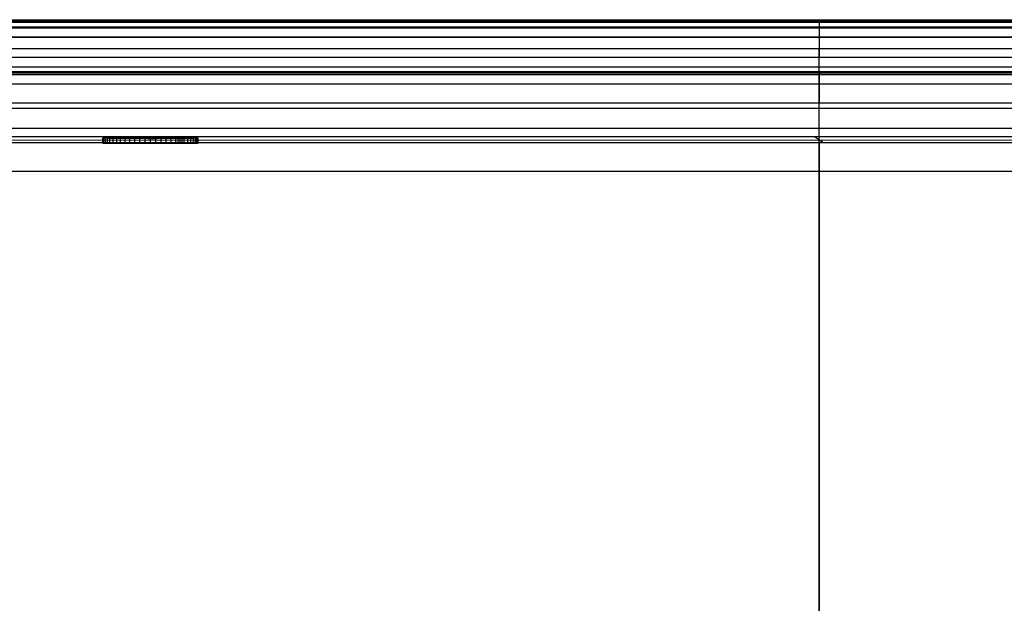
# Model space of a CAD drawing. Units: millimetres. Extents: x -275 to 275, y -470 to 0.
# Drawn here: x -167 to 39, y -122 to 0 of the extents above; entities that cross this region are included whole.
import ezdxf

# ---------------------------------------------------------------- set-up
doc = ezdxf.new("R2010")
doc.units = ezdxf.units.MM
doc.layers.add('Default', color=7, linetype='Continuous')

msp = doc.modelspace()

# ---------------------------------------------------------------- linework, layer by layer
at = {"layer": 'Default'}
for p, q in [((-271.63, -0.49, -14.16), (271.63, -0.49, -14.16)), ((0, -0.77, -22.1), (0, -0.22, -6.22)), ((0, -3.77, -25), (0, -8.12, -25)), ((0, -129.5), (0, -6.22)), ((257.83, -11.41, -18.87), (-257.83, -11.41, -18.87)), ((0, -11.11, -22.26), (0, -11.71, -15.48)), ((0, -18.7, -10), (0, -17.68, -10)), ((0.94, -26, -124.07), (-0.94, -24.7, -15.93)), ((-241.1, -25.4, -74.21), (241.54, -25.3, -65.78)), ((-150, -26.07, -40), (-130, -26.07, -40)), ((-140, -26.07, -50), (-140, -26.07, -30)), ((0, -32, -130), (0, -125.37, -130))]:
    msp.add_line(p, q, dxfattribs=at)
at = {"layer": 'Default', "extrusion": (-1, 0, 0)}
msp.add_arc((32, -124), 6, 180.6897, 270, dxfattribs=at)
at = {"layer": 'Default'}
for points, degree in [([(-271.84, -0.22, -6.22), (0, -0.22, -6.22), (271.84, -0.22, -6.22)], 2), ([(271.42, -0.77, -22.1), (0, -0.77, -22.1), (-271.42, -0.77, -22.1)], 2), ([(-271.42, -1.69, -24.16), (0, -1.69, -24.16), (271.42, -1.69, -24.16)], 2), ([(-271.08, -0.61, -3.85), (-90.36, -0.61, -3.85), (90.36, -0.61, -3.85), (271.08, -0.61, -3.85)], 3), ([(-270.32, -1.9, -1.83), (-90.11, -1.9, -1.83), (90.11, -1.9, -1.83), (270.32, -1.9, -1.83)], 3), ([(-271.42, -3.77, -25), (0, -3.77, -25), (271.42, -3.77, -25)], 2), ([(-269.56, -3.87, -0.48), (-89.85, -3.87, -0.48), (89.85, -3.87, -0.48), (269.56, -3.87, -0.48)], 3), ([(-268.8, -6.22), (0, -6.22), (268.8, -6.22)], 2), ([(258.13, -8.12, -25), (0, -8.12, -25), (-258.13, -8.12, -25)], 2), ([(258.13, -10.15, -24.21), (0, -10.15, -24.21), (-258.13, -10.15, -24.21)], 2), ([(258.13, -11.11, -22.26), (0, -11.11, -22.26), (-258.13, -11.11, -22.26)], 2), ([(257.54, -11.71, -15.48), (0, -11.71, -15.48), (-257.54, -11.71, -15.48)], 2), ([(-257.54, -13.63, -11.58), (0, -13.63, -11.58), (257.54, -13.63, -11.58)], 2), ([(257.54, -17.68, -10), (0, -17.68, -10), (-257.54, -17.68, -10)], 2), ([(-244.15, -18.7, -10), (0, -18.7, -10), (244.15, -18.7, -10)], 2), ([(-244.15, -22.91, -11.73), (0, -22.91, -11.73), (244.15, -22.91, -11.73)], 2), ([(244.15, -24.7, -15.93), (0, -24.7, -15.93), (-244.15, -24.7, -15.93)], 2), ([(224.19, -26, -124.07), (0, -26, -124.07), (-224.19, -26, -124.07)], 2), ([(-150, -26.07, -40), (-150, -25.53, -40), (-150, -24.99, -40)], 2), ([(-149.97, -26.07, -39.25), (-149.97, -25.52, -39.25), (-149.97, -24.98, -39.25)], 2), ([(-149.97, -26.07, -40.75), (-149.97, -25.53, -40.75), (-149.97, -24.99, -40.75)], 2), ([(-149.75, -26.07, -37.77), (-149.75, -25.51, -37.77), (-149.75, -24.96, -37.77)], 2), ([(-149.75, -26.07, -42.23), (-149.75, -25.54, -42.23), (-149.75, -25.01, -42.23)], 2), ([(-149.44, -26.07, -36.7), (-149.44, -25.51, -36.7), (-149.44, -24.95, -36.7)], 2), ([(-149.44, -26.07, -43.3), (-149.44, -25.55, -43.3), (-149.44, -25.02, -43.3)], 2), ([(-149.01, -26.07, -35.66), (-149.01, -25.5, -35.66), (-149.01, -24.93, -35.66)], 2), ([(-149.01, -26.07, -44.34), (-149.01, -25.55, -44.34), (-149.01, -25.04, -44.34)], 2), ([(-148.47, -26.07, -34.68), (-148.47, -25.49, -34.68), (-148.47, -24.92, -34.68)], 2), ([(-148.47, -26.07, -45.32), (-148.47, -25.56, -45.32), (-148.47, -25.05, -45.32)], 2), ([(-147.82, -26.07, -33.77), (-147.82, -25.49, -33.77), (-147.82, -24.91, -33.77)], 2), ([(-147.82, -26.07, -46.23), (-147.82, -25.56, -46.23), (-147.82, -25.06, -46.23)], 2), ([(-147.07, -26.07, -32.93), (-147.07, -25.48, -32.93), (-147.07, -24.9, -32.93)], 2), ([(-147.07, -26.07, -47.07), (-147.07, -25.57, -47.07), (-147.07, -25.07, -47.07)], 2), ([(-146.24, -26.07, -32.18), (-146.24, -25.48, -32.18), (-146.24, -24.89, -32.18)], 2), ([(-146.24, -26.07, -47.82), (-146.24, -25.57, -47.82), (-146.24, -25.08, -47.82)], 2), ([(-145.32, -26.07, -31.53), (-145.32, -25.48, -31.53), (-145.32, -24.88, -31.53)], 2), ([(-144.34, -26.07, -30.99), (-144.34, -25.47, -30.99), (-144.34, -24.88, -30.99)], 2), ([(-144.34, -26.07, -49.01), (-144.34, -25.58, -49.01), (-144.34, -25.09, -49.01)], 2), ([(-143.3, -26.07, -30.56), (-143.3, -25.47, -30.56), (-143.3, -24.87, -30.56)], 2), ([(-142.23, -26.07, -30.25), (-142.23, -25.47, -30.25), (-142.23, -24.87, -30.25)], 2), ([(-142.23, -26.07, -49.75), (-142.23, -25.59, -49.75), (-142.23, -25.1, -49.75)], 2), ([(-141.12, -26.07, -30.06), (-141.12, -25.47, -30.06), (-141.12, -24.87, -30.06)], 2), ([(-140, -26.07, -30), (-140, -25.47, -30), (-140, -24.86, -30)], 2), ([(-140, -26.07, -50), (-140, -25.59, -50), (-140, -25.11, -50)], 2), ([(-138.88, -26.07, -30.06), (-138.88, -25.47, -30.06), (-138.88, -24.87, -30.06)], 2), ([(-138.88, -26.07, -49.94), (-138.88, -25.59, -49.94), (-138.88, -25.1, -49.94)], 2), ([(-137.77, -26.07, -30.25), (-137.77, -25.47, -30.25), (-137.77, -24.87, -30.25)], 2), ([(-137.77, -26.07, -49.75), (-137.77, -25.59, -49.75), (-137.77, -25.1, -49.75)], 2), ([(-136.7, -26.07, -30.56), (-136.7, -25.47, -30.56), (-136.7, -24.87, -30.56)], 2), ([(-136.7, -26.07, -49.44), (-136.7, -25.58, -49.44), (-136.7, -25.1, -49.44)], 2), ([(-135.66, -26.07, -30.99), (-135.66, -25.47, -30.99), (-135.66, -24.88, -30.99)], 2), ([(-135.66, -26.07, -49.01), (-135.66, -25.58, -49.01), (-135.66, -25.09, -49.01)], 2), ([(-134.68, -26.07, -31.53), (-134.68, -25.48, -31.53), (-134.68, -24.88, -31.53)], 2), ([(-134.68, -26.07, -48.47), (-134.68, -25.58, -48.47), (-134.68, -25.09, -48.47)], 2), ([(-134.21, -26.07, -31.84), (-134.21, -25.48, -31.84), (-134.21, -24.89, -31.84)], 2), ([(-133.77, -26.07, -32.18), (-133.77, -25.48, -32.18), (-133.77, -24.89, -32.18)], 2), ([(-133.76, -26.07, -47.82), (-133.76, -25.57, -47.82), (-133.76, -25.08, -47.82)], 2), ([(-133.34, -26.07, -32.54), (-133.34, -25.48, -32.54), (-133.34, -24.9, -32.54)], 2), ([(-132.93, -26.07, -32.93), (-132.93, -25.48, -32.93), (-132.93, -24.9, -32.93)], 2), ([(-132.93, -26.07, -47.07), (-132.93, -25.57, -47.07), (-132.93, -25.07, -47.07)], 2), ([(-132.18, -26.07, -33.77), (-132.18, -25.49, -33.77), (-132.18, -24.91, -33.77)], 2), ([(-132.18, -26.07, -46.23), (-132.18, -25.56, -46.23), (-132.18, -25.06, -46.23)], 2), ([(-131.53, -26.07, -34.68), (-131.53, -25.49, -34.68), (-131.53, -24.92, -34.68)], 2), ([(-131.53, -26.07, -45.32), (-131.53, -25.56, -45.32), (-131.53, -25.05, -45.32)], 2), ([(-130.99, -26.07, -35.66), (-130.99, -25.5, -35.66), (-130.99, -24.93, -35.66)], 2), ([(-130.99, -26.07, -44.34), (-130.99, -25.55, -44.34), (-130.99, -25.04, -44.34)], 2), ([(-130.56, -26.07, -36.7), (-130.56, -25.51, -36.7), (-130.56, -24.95, -36.7)], 2), ([(-130.56, -26.07, -43.3), (-130.56, -25.55, -43.3), (-130.56, -25.02, -43.3)], 2), ([(-130.25, -26.07, -37.77), (-130.25, -25.51, -37.77), (-130.25, -24.96, -37.77)], 2), ([(-130.25, -26.07, -42.23), (-130.25, -25.54, -42.23), (-130.25, -25.01, -42.23)], 2), ([(-130.06, -26.07, -38.88), (-130.06, -25.52, -38.88), (-130.06, -24.97, -38.88)], 2), ([(-130.06, -26.07, -41.12), (-130.06, -25.53, -41.12), (-130.06, -25, -41.12)], 2), ([(-130, -26.07, -40), (-130, -25.53, -40), (-130, -24.99, -40)], 2), ([(-130, -26.07, -40), (-130, -25.53, -40), (-130, -24.99, -40)], 2), ([(224.19, -32, -130), (0, -32, -130), (-224.19, -32, -130)], 2)]:
    msp.add_open_spline(points, degree=degree, dxfattribs=at)
at = {"layer": 'Default', "extrusion": (-1, 3.70153e-15, 1.28891e-15)}
msp.add_open_spline([(0, -0.22, -6.22), (0, -0.19, -5.42), (0, -0.46, -3.79), (0, -1.78, -1.72), (0, -3.81, -0.33), (0, -5.42), (0, -6.22)], degree=3, dxfattribs=at)
at = {"layer": 'Default', "extrusion": (-1, 2.00744e-14, -1.15467e-15)}
msp.add_rational_spline([(0, -0.77, -22.1), (0, -0.83, -23.81), (0, -2.06, -25), (0, -3.77, -25)], [1.00000000002, 0.812893204185, 0.81289320418, 1], degree=3, dxfattribs=at)
at = {"layer": 'Default', "extrusion": (-1, -7.72433e-14, -8.42963e-14)}
msp.add_rational_spline([(0, -11.11, -22.26), (0, -10.97, -23.89), (0, -9.76, -25), (0, -8.12, -25)], [1, 0.82485154803, 0.82485154803, 1], degree=3, dxfattribs=at)
at = {"layer": 'Default', "extrusion": (1, 4.75467e-15, -1.03789e-14)}
msp.add_rational_spline([(0, -11.71, -15.48), (0, -11.99, -12.21), (0, -14.41, -10), (0, -17.68, -10)], [1, 0.824851557873, 0.824851557873, 1], degree=3, dxfattribs=at)
at = {"layer": 'Default', "extrusion": (1, -1.41917e-14, -7.21241e-15)}
msp.add_rational_spline([(0, -24.7, -15.93), (0, -24.65, -12.45), (0, -22.18, -10), (0, -18.7, -10)], [1, 0.807566736562, 0.807566736562, 1], degree=3, dxfattribs=at)
at = {"layer": 'Default', "extrusion": (3.46879e-15, -0.999928, 0.012038)}
msp.add_open_spline([(-150, -24.99, -40), (-150, -24.98, -39.75), (-149.97, -24.97, -39), (-149.8, -24.96, -37.89), (-149.46, -24.95, -36.69), (-149.03, -24.93, -35.65), (-148.49, -24.92, -34.67), (-147.83, -24.91, -33.75), (-147.09, -24.9, -32.91), (-146.25, -24.89, -32.17), (-145.33, -24.88, -31.52), (-144.35, -24.88, -30.97), (-143.31, -24.87, -30.54), (-142.23, -24.87, -30.23), (-141.12, -24.87, -30.04), (-140, -24.86, -29.98), (-138.88, -24.87, -30.04), (-137.77, -24.87, -30.23), (-136.69, -24.87, -30.54), (-135.65, -24.88, -30.97), (-134.83, -24.88, -31.42), (-134.21, -24.89, -31.84), (-133.76, -24.89, -32.18), (-133.33, -24.9, -32.54), (-132.79, -24.9, -33.05), (-132.17, -24.91, -33.75), (-131.51, -24.92, -34.67), (-130.97, -24.93, -35.65), (-130.54, -24.95, -36.69), (-130.23, -24.96, -37.77), (-130.04, -24.97, -38.88), (-130, -24.98, -39.63), (-130, -24.99, -40)], degree=3, knots=[0, 0, 0, 0, 0.749116, 2.247348, 3.371022, 4.494696, 5.61837, 6.742044, 7.865718, 8.989392, 10.113066, 11.23674, 12.360415, 13.484089, 14.607763, 15.731437, 16.855111, 17.978785, 19.102459, 20.226133, 21.349807, 21.911644, 22.473481, 23.035318, 23.597155, 24.720829, 25.844503, 26.968177, 28.091851, 29.215525, 30.339199, 31.462873, 31.462873, 31.462873, 31.462873], dxfattribs=at)
at = {"layer": 'Default', "extrusion": (-2.98234e-14, 0.999928, -0.012038)}
msp.add_open_spline([(-130, -24.99, -40), (-130, -24.99, -40.37), (-130.04, -25, -41.12), (-130.23, -25.01, -42.23), (-130.54, -25.02, -43.31), (-130.97, -25.04, -44.35), (-131.51, -25.05, -45.33), (-132.17, -25.06, -46.25), (-132.91, -25.07, -47.09), (-133.75, -25.08, -47.83), (-134.67, -25.09, -48.48), (-135.65, -25.09, -49.03), (-136.69, -25.1, -49.46), (-137.77, -25.1, -49.77), (-138.88, -25.11, -49.96), (-140.37, -25.11, -50.04), (-142.24, -25.1, -49.83), (-144.37, -25.09, -49.08), (-145.97, -25.08, -48.08), (-147.09, -25.07, -47.09), (-147.83, -25.06, -46.25), (-148.49, -25.05, -45.33), (-149.03, -25.04, -44.35), (-149.46, -25.02, -43.31), (-149.8, -25.01, -42.11), (-149.97, -25, -41), (-150, -24.99, -40.25), (-150, -24.99, -40)], degree=3, knots=[0, 0, 0, 0, 1.124787, 2.249575, 3.374362, 4.499149, 5.623936, 6.748724, 7.873511, 8.998298, 10.123086, 11.247873, 12.37266, 13.497448, 14.622235, 15.747022, 17.996597, 20.246171, 22.495746, 23.620533, 24.74532, 25.870108, 26.994895, 28.119682, 29.24447, 30.744186, 31.494044, 31.494044, 31.494044, 31.494044], dxfattribs=at)
at = {"layer": 'Default', "extrusion": (2.13163e-15, -1, -4.68727e-15)}
msp.add_open_spline([(-130, -26.07, -40), (-130, -26.07, -39.35), (-130.07, -26.07, -38.68), (-130.32, -26.07, -37.4), (-130.51, -26.07, -36.78), (-130.89, -26.07, -35.87), (-131.03, -26.07, -35.57), (-131.34, -26.07, -34.99), (-131.51, -26.07, -34.71), (-132.05, -26.07, -33.9), (-132.46, -26.07, -33.39), (-133.4, -26.07, -32.46), (-133.9, -26.07, -32.05), (-134.72, -26.07, -31.5), (-135, -26.07, -31.34), (-135.58, -26.07, -31.03), (-135.87, -26.07, -30.88), (-136.78, -26.07, -30.51), (-137.41, -26.07, -30.32), (-138.37, -26.07, -30.13), (-138.69, -26.07, -30.08), (-139.35, -26.07, -30.02), (-139.68, -26.07, -30), (-140.66, -26.07, -30), (-141.3, -26.07, -30.06), (-142.27, -26.07, -30.26), (-142.59, -26.07, -30.34), (-143.22, -26.07, -30.53), (-143.53, -26.07, -30.64), (-144.13, -26.07, -30.89), (-144.42, -26.07, -31.03), (-145, -26.07, -31.33), (-145.28, -26.07, -31.5), (-146.1, -26.07, -32.05), (-146.61, -26.07, -32.47), (-147.3, -26.07, -33.16), (-147.52, -26.07, -33.4), (-147.94, -26.07, -33.91), (-148.14, -26.07, -34.18), (-148.68, -26.07, -34.99), (-148.99, -26.07, -35.57), (-149.36, -26.07, -36.47), (-149.47, -26.07, -36.79), (-149.67, -26.07, -37.41), (-149.74, -26.07, -37.73), (-149.93, -26.07, -38.69), (-150, -26.07, -39.34), (-150, -26.07, -40)], degree=3, knots=[-31.449492, -31.449492, -31.449492, -31.449492, -29.483899, -29.483899, -27.518305, -27.518305, -26.535509, -26.535509, -25.552712, -25.552712, -23.587119, -23.587119, -21.621526, -21.621526, -20.638729, -20.638729, -19.655932, -19.655932, -17.690339, -17.690339, -16.707543, -16.707543, -15.724746, -15.724746, -13.759153, -13.759153, -12.776356, -12.776356, -11.793559, -11.793559, -10.810763, -10.810763, -9.827966, -9.827966, -7.862373, -7.862373, -6.879576, -6.879576, -5.89678, -5.89678, -3.931186, -3.931186, -2.94839, -2.94839, -1.965593, -1.965593, 0, 0, 0, 0], dxfattribs=at)
at = {"layer": 'Default', "extrusion": (-1.244e-15, 1, 1.3735e-15)}
msp.add_open_spline([(-150, -26.07, -40), (-150, -26.07, -40.66), (-149.93, -26.07, -41.31), (-149.68, -26.07, -42.61), (-149.48, -26.07, -43.24), (-149.11, -26.07, -44.14), (-148.97, -26.07, -44.43), (-148.66, -26.07, -45.01), (-148.49, -26.07, -45.29), (-147.94, -26.07, -46.11), (-147.53, -26.07, -46.61), (-146.6, -26.07, -47.54), (-146.09, -26.07, -47.96), (-145, -26.07, -48.68), (-144.43, -26.07, -48.99), (-143.52, -26.07, -49.37), (-143.21, -26.07, -49.48), (-142.58, -26.07, -49.67), (-142.26, -26.07, -49.75), (-141.62, -26.07, -49.87), (-141.3, -26.07, -49.92), (-140.65, -26.07, -49.98), (-140.32, -26.07, -50), (-139.33, -26.07, -50), (-138.68, -26.07, -49.93), (-137.72, -26.07, -49.74), (-137.41, -26.07, -49.66), (-136.78, -26.07, -49.47), (-136.47, -26.07, -49.36), (-135.56, -26.07, -48.98), (-134.99, -26.07, -48.68), (-134.17, -26.07, -48.13), (-133.9, -26.07, -47.93), (-133.4, -26.07, -47.52), (-133.15, -26.07, -47.3), (-132.46, -26.07, -46.6), (-132.05, -26.07, -46.1), (-131.5, -26.07, -45.28), (-131.33, -26.07, -45), (-131.02, -26.07, -44.42), (-130.88, -26.07, -44.12), (-130.64, -26.07, -43.52), (-130.53, -26.07, -43.22), (-130.34, -26.07, -42.59), (-130.26, -26.07, -42.27), (-130.06, -26.07, -41.3), (-130, -26.07, -40.65), (-130, -26.07, -40)], degree=3, knots=[-31.4493, -31.4493, -31.4493, -31.4493, -29.483719, -29.483719, -27.518138, -27.518138, -26.535347, -26.535347, -25.552557, -25.552557, -23.586975, -23.586975, -21.621394, -21.621394, -19.655813, -19.655813, -18.673022, -18.673022, -17.690232, -17.690232, -16.707441, -16.707441, -15.72465, -15.72465, -13.759069, -13.759069, -12.776278, -12.776278, -11.793488, -11.793488, -9.827906, -9.827906, -8.845116, -8.845116, -7.862325, -7.862325, -5.896744, -5.896744, -4.913953, -4.913953, -3.931163, -3.931163, -2.948372, -2.948372, -1.965581, -1.965581, 0, 0, 0, 0], dxfattribs=at)

doc.saveas('drawing.dxf')
